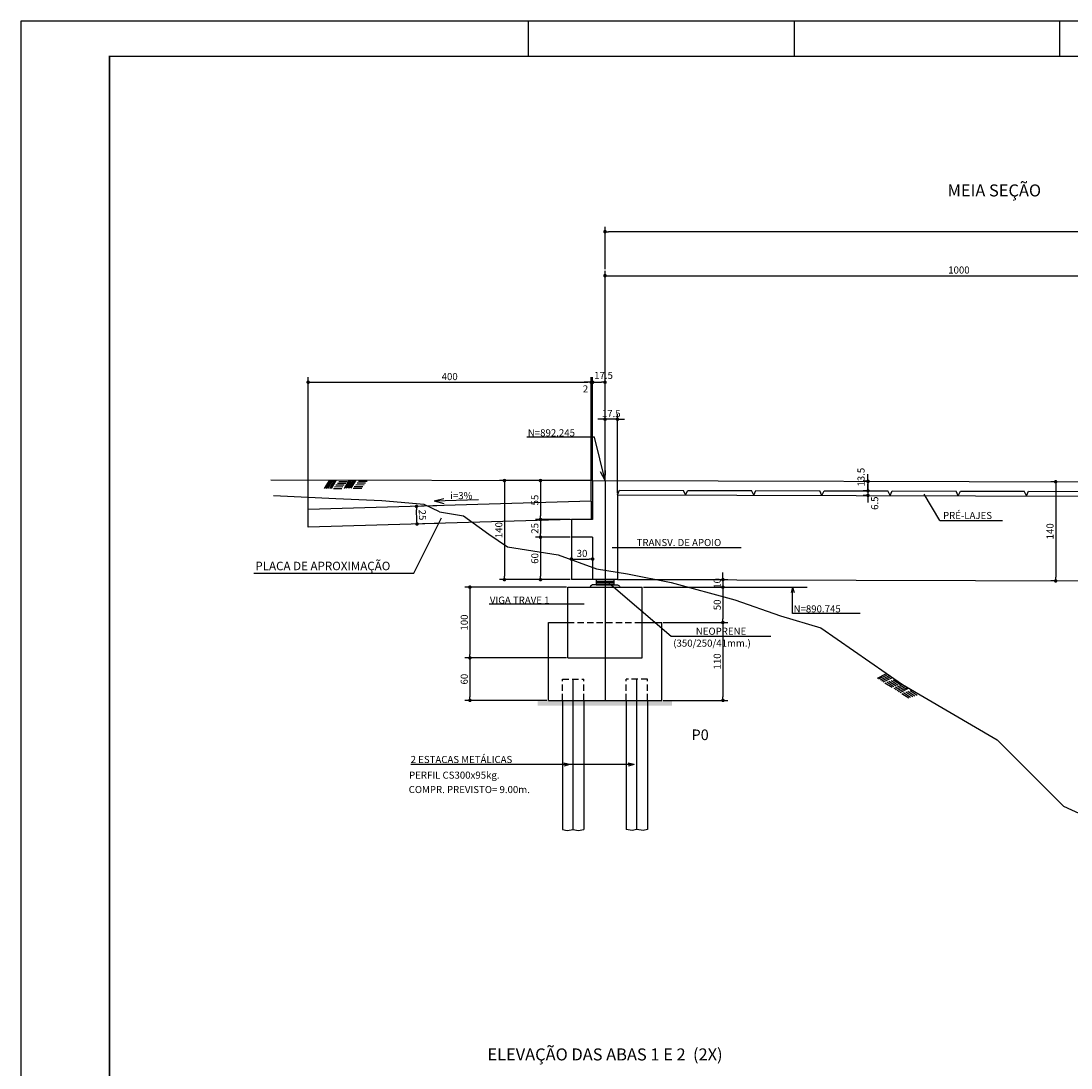
# Model space of a CAD drawing. Units: metres. Extents: x 2810 to 30732, y 2149 to 6229.
# Drawn here: x 25232 to 26716, y 4749 to 6229 of the extents above; entities that cross this region are included whole.
import ezdxf

# ---------------------------------------------------------------- set-up
doc = ezdxf.new("R2010")
doc.units = ezdxf.units.M
doc.header["$LTSCALE"] = 18
doc.header["$MEASUREMENT"] = 0
doc.linetypes.add('DASHED', pattern=[0.75, 0.5, -0.25])
doc.layers.get('Defpoints').update_dxf_attribs({"color": 255})
for name, color, linetype in [('001', 113, 'Continuous'), ('01', 9, 'Continuous'), ('02', 161, 'Continuous'), ('03', 7, 'Continuous'), ('04', 32, 'Continuous'), ('05', 130, 'Continuous'), ('BDIM', 12, 'Continuous'), ('FORMATO', 255, 'Continuous'), ('TEXTO', 2, 'Continuous')]:
    doc.layers.add(name, color=color, linetype=linetype)
doc.styles.add('ROMANS', font='romans.shx')
doc.styles.add('TITULO', font='ARIAL.TTF')
doc.dimstyles.new('COTA50', dxfattribs={"dimtxt": 10, "dimasz": 5, "dimexe": 7, "dimexo": 2, "dimgap": 3, "dimtad": 1, "dimdec": 1, "dimzin": 12, "dimdsep": 46, "dimtxsty": 'ROMANS', "dimblk1": 'DOT', "dimblk2": 'DOT', "dimsah": 1, "dimcen": 0, "dimdle": 7, "dimclrd": 12, "dimclre": 12, "dimclrt": 7, "dimadec": 1, "dimazin": 0, "dimtfac": 1, "dimtdec": 1, "dimtix": 1, "dimtmove": 2, "dimatfit": 3, "dimfxl": 1, "dimtolj": 1, "dimtzin": 12, "dimarcsym": 0})

# ---------------------------------------------------------------- blocks, each defined once
blk = doc.blocks.new('_DOT')
at = {"color": 12, "linetype": 'ByBlock'}
blk.add_line((-0.5, 0), (-1, 0), dxfattribs=at)
at = {"color": 12, "linetype": 'ByBlock', "const_width": 0.5}
blk.add_lwpolyline([(-0.25, 0, 1), (0.25, 0, 1)], format="xyb", close=True, dxfattribs=at)
blk = doc.blocks.new('*D9')
at = {"layer": 'BDIM', "color": 12, "linetype": 'Continuous', "lineweight": -2}
for p, q in [((25638, 5539.2), (25638, 5725.4)), ((25643, 5718.4), (26033, 5718.4)), ((26038, 5551.2), (26038, 5725.4))]:
    blk.add_line(p, q, dxfattribs=at)
at = {"layer": 'Defpoints', "color": 0, "linetype": 'Continuous'}
for p in [(26038, 5718.4), (26038, 5549.2), (25638, 5537.2)]:
    blk.add_point(p, dxfattribs=at)
at = {"layer": 'BDIM', "color": 12, "linetype": 'Continuous', "lineweight": -2, "xscale": 5, "yscale": 5, "zscale": 5, "rotation": 180}
blk.add_blockref('_DOT', (25638, 5718.4), dxfattribs=at)
at = {"layer": 'BDIM', "color": 12, "linetype": 'Continuous', "lineweight": -2, "xscale": 5, "yscale": 5, "zscale": 5}
blk.add_blockref('_DOT', (26038, 5718.4), dxfattribs=at)
at = {"layer": 'BDIM', "color": 7, "linetype": 'Continuous', "insert": (25838, 5726.4), "char_height": 10, "attachment_point": 5, "style": 'ROMANS'}
blk.add_mtext('\\A1;400', dxfattribs=at)
blk = doc.blocks.new('*D10')
at = {"layer": 'BDIM', "color": 12, "linetype": 'Continuous', "lineweight": -2}
for p, q in [((26033, 5718.4), (26028, 5718.4)), ((26038, 5551.2), (26038, 5725.4)), ((26038, 5718.4), (26040, 5718.4)), ((26040, 5580.2), (26040, 5725.4)), ((26045, 5718.4), (26050, 5718.4))]:
    blk.add_line(p, q, dxfattribs=at)
at = {"layer": 'Defpoints', "color": 0, "linetype": 'Continuous'}
for p in [(26040, 5718.4), (26040, 5578.2), (26038, 5549.2)]:
    blk.add_point(p, dxfattribs=at)
at = {"layer": 'BDIM', "color": 12, "linetype": 'Continuous', "lineweight": -2, "xscale": 5, "yscale": 5, "zscale": 5}
blk.add_blockref('_DOT', (26038, 5718.4), dxfattribs=at)
at = {"layer": 'BDIM', "color": 12, "linetype": 'Continuous', "lineweight": -2, "xscale": 5, "yscale": 5, "zscale": 5, "rotation": 180}
blk.add_blockref('_DOT', (26040, 5718.4), dxfattribs=at)
at = {"layer": 'BDIM', "color": 7, "linetype": 'Continuous', "insert": (26029.9, 5709), "char_height": 10, "attachment_point": 5, "style": 'ROMANS'}
blk.add_mtext('\\A1;2', dxfattribs=at)
blk = doc.blocks.new('*D11')
at = {"layer": 'BDIM', "color": 12, "linetype": 'Continuous', "lineweight": -2}
for p, q in [((26040, 5580.2), (26040, 5725.4)), ((26045, 5718.4), (26052.5, 5718.4)), ((26057.5, 5580.8), (26057.5, 5725.4))]:
    blk.add_line(p, q, dxfattribs=at)
at = {"layer": 'Defpoints', "color": 0, "linetype": 'Continuous'}
for p in [(26057.5, 5718.4), (26040, 5578.2), (26057.5, 5578.8)]:
    blk.add_point(p, dxfattribs=at)
at = {"layer": 'BDIM', "color": 12, "linetype": 'Continuous', "lineweight": -2, "xscale": 5, "yscale": 5, "zscale": 5, "rotation": 180}
blk.add_blockref('_DOT', (26040, 5718.4), dxfattribs=at)
at = {"layer": 'BDIM', "color": 12, "linetype": 'Continuous', "lineweight": -2, "xscale": 5, "yscale": 5, "zscale": 5}
blk.add_blockref('_DOT', (26057.5, 5718.4), dxfattribs=at)
at = {"layer": 'BDIM', "color": 7, "linetype": 'Continuous', "insert": (26055.4, 5728.1), "char_height": 10, "attachment_point": 5, "style": 'ROMANS'}
blk.add_mtext('\\A1;17.5', dxfattribs=at)
blk = doc.blocks.new('*D12')
at = {"layer": 'BDIM', "color": 12, "linetype": 'Continuous', "lineweight": -2}
for p, q in [((26057.5, 5580.8), (26057.5, 5876)), ((27057.5, 5740.3), (27057.5, 5876)), ((26062.5, 5869), (27052.5, 5869))]:
    blk.add_line(p, q, dxfattribs=at)
at = {"layer": 'Defpoints', "color": 0, "linetype": 'Continuous'}
for p in [(27057.5, 5869), (27057.5, 5738.3), (26057.5, 5578.8)]:
    blk.add_point(p, dxfattribs=at)
at = {"layer": 'BDIM', "color": 12, "linetype": 'Continuous', "lineweight": -2, "xscale": 5, "yscale": 5, "zscale": 5, "rotation": 180}
blk.add_blockref('_DOT', (26057.5, 5869), dxfattribs=at)
at = {"layer": 'BDIM', "color": 12, "linetype": 'Continuous', "lineweight": -2, "xscale": 5, "yscale": 5, "zscale": 5}
blk.add_blockref('_DOT', (27057.5, 5869), dxfattribs=at)
at = {"layer": 'BDIM', "color": 7, "linetype": 'Continuous', "insert": (26557.5, 5877), "char_height": 10, "attachment_point": 5, "style": 'ROMANS'}
blk.add_mtext('\\A1;1000', dxfattribs=at)
blk = doc.blocks.new('*D17')
at = {"layer": 'BDIM', "color": 12, "linetype": 'Continuous', "lineweight": -2}
for p, q in [((26057.5, 5878), (26057.5, 5938.2)), ((28057.5, 5751.7), (28057.5, 5938.2)), ((28052.5, 5931.2), (26062.5, 5931.2))]:
    blk.add_line(p, q, dxfattribs=at)
at = {"layer": 'Defpoints', "color": 0, "linetype": 'Continuous'}
for p in [(26057.5, 5931.2), (26057.5, 5876), (28057.5, 5749.7)]:
    blk.add_point(p, dxfattribs=at)
at = {"layer": 'BDIM', "color": 12, "linetype": 'Continuous', "lineweight": -2, "xscale": 5, "yscale": 5, "zscale": 5, "rotation": 180}
blk.add_blockref('_DOT', (26057.5, 5931.2), dxfattribs=at)
at = {"layer": 'BDIM', "color": 12, "linetype": 'Continuous', "lineweight": -2, "xscale": 5, "yscale": 5, "zscale": 5}
blk.add_blockref('_DOT', (28057.5, 5931.2), dxfattribs=at)
at = {"layer": 'BDIM', "color": 7, "linetype": 'Continuous', "insert": (27057.5, 5939.2), "char_height": 10, "attachment_point": 5, "style": 'ROMANS'}
blk.add_mtext('\\A1;2000', dxfattribs=at)
blk = doc.blocks.new('*D29')
at = {"layer": 'BDIM', "color": 12, "linetype": 'Continuous', "lineweight": -2}
for p, q in [((26692.2, 5577.7), (26687.2, 5577.7)), ((26694.2, 5572.7), (26694.2, 5442.7)), ((26692.2, 5437.7), (26687.2, 5437.7))]:
    blk.add_line(p, q, dxfattribs=at)
at = {"layer": 'Defpoints', "color": 0, "linetype": 'Continuous'}
for p in [(26694.2, 5577.7), (26694.2, 5437.7), (26694.2, 5437.7)]:
    blk.add_point(p, dxfattribs=at)
at = {"layer": 'BDIM', "color": 12, "linetype": 'Continuous', "lineweight": -2, "xscale": 5, "yscale": 5, "zscale": 5}
for p, rotation in [((26694.2, 5577.7), 90), ((26694.2, 5437.7), 270)]:
    blk.add_blockref('_DOT', p, dxfattribs=dict(at, rotation=rotation))
at = {"layer": 'BDIM', "color": 7, "linetype": 'Continuous', "insert": (26686.2, 5507.7), "char_height": 10, "attachment_point": 5, "rotation": 90, "style": 'ROMANS'}
blk.add_mtext('\\A1;140', dxfattribs=at)
blk = doc.blocks.new('*D30')
at = {"layer": 'BDIM', "color": 12, "linetype": 'Continuous', "lineweight": -2}
for p, q in [((25819.9, 5543.9), (25784.1, 5542.8)), ((25791.7, 5523), (25791.3, 5538)), ((25820.6, 5518.9), (25784.9, 5517.8))]:
    blk.add_line(p, q, dxfattribs=at)
at = {"layer": 'Defpoints', "color": 0, "linetype": 'Continuous'}
for p in [(25791.1, 5543), (25821.9, 5543.9), (25822.6, 5519)]:
    blk.add_point(p, dxfattribs=at)
at = {"layer": 'BDIM', "color": 12, "linetype": 'Continuous', "lineweight": -2, "xscale": 5, "yscale": 5, "zscale": 5}
for p, rotation in [((25791.1, 5543), 91.71835800166292), ((25791.9, 5518), 271.7183580016629)]:
    blk.add_blockref('_DOT', p, dxfattribs=dict(at, rotation=rotation))
at = {"layer": 'BDIM', "color": 7, "linetype": 'Continuous', "insert": (25799.5, 5530.8), "char_height": 10, "attachment_point": 5, "rotation": 271.7184, "style": 'ROMANS'}
blk.add_mtext('\\A1;25', dxfattribs=at)
blk = doc.blocks.new('*D31')
at = {"layer": 'BDIM', "color": 12, "linetype": 'Continuous', "lineweight": -2}
for p, q in [((26038, 5579.4), (25959.3, 5579.4)), ((25966.3, 5574.4), (25966.3, 5529.4)), ((26008, 5524.4), (25959.3, 5524.4))]:
    blk.add_line(p, q, dxfattribs=at)
at = {"layer": 'Defpoints', "color": 0, "linetype": 'Continuous'}
for p in [(26040, 5579.4), (25966.3, 5524.4), (26010, 5524.4)]:
    blk.add_point(p, dxfattribs=at)
at = {"layer": 'BDIM', "color": 12, "linetype": 'Continuous', "lineweight": -2, "xscale": 5, "yscale": 5, "zscale": 5}
for p, rotation in [((25966.3, 5579.4), 90), ((25966.3, 5524.4), 270)]:
    blk.add_blockref('_DOT', p, dxfattribs=dict(at, rotation=rotation))
at = {"layer": 'BDIM', "color": 7, "linetype": 'Continuous', "insert": (25958.3, 5551.9), "char_height": 10, "attachment_point": 5, "rotation": 90, "style": 'ROMANS'}
blk.add_mtext('\\A1;55', dxfattribs=at)
blk = doc.blocks.new('*D32')
at = {"layer": 'BDIM', "color": 12, "linetype": 'Continuous', "lineweight": -2}
for p, q in [((26008, 5524.4), (25959.3, 5524.4)), ((25966.3, 5519.4), (25966.3, 5504.4)), ((26008, 5499.4), (25959.3, 5499.4))]:
    blk.add_line(p, q, dxfattribs=at)
at = {"layer": 'Defpoints', "color": 0, "linetype": 'Continuous'}
for p in [(26010, 5524.4), (25966.3, 5499.4), (26010, 5499.4)]:
    blk.add_point(p, dxfattribs=at)
at = {"layer": 'BDIM', "color": 12, "linetype": 'Continuous', "lineweight": -2, "xscale": 5, "yscale": 5, "zscale": 5}
for p, rotation in [((25966.3, 5524.4), 90), ((25966.3, 5499.4), 270)]:
    blk.add_blockref('_DOT', p, dxfattribs=dict(at, rotation=rotation))
at = {"layer": 'BDIM', "color": 7, "linetype": 'Continuous', "insert": (25958.3, 5511.9), "char_height": 10, "attachment_point": 5, "rotation": 90, "style": 'ROMANS'}
blk.add_mtext('\\A1;25', dxfattribs=at)
blk = doc.blocks.new('*D33')
at = {"layer": 'BDIM', "color": 12, "linetype": 'Continuous', "lineweight": -2}
for p, q in [((26112, 5428.8), (26231, 5428.8)), ((26224, 5423.8), (26224, 5383.8)), ((26139.5, 5378.8), (26231, 5378.8))]:
    blk.add_line(p, q, dxfattribs=at)
at = {"layer": 'Defpoints', "color": 0, "linetype": 'Continuous'}
for p in [(26110, 5428.8), (26137.5, 5378.8), (26224, 5378.8)]:
    blk.add_point(p, dxfattribs=at)
at = {"layer": 'BDIM', "color": 12, "linetype": 'Continuous', "lineweight": -2, "xscale": 5, "yscale": 5, "zscale": 5}
for p, rotation in [((26224, 5428.8), 90), ((26224, 5378.8), 270)]:
    blk.add_blockref('_DOT', p, dxfattribs=dict(at, rotation=rotation))
at = {"layer": 'BDIM', "color": 7, "linetype": 'Continuous', "insert": (26216, 5403.8), "char_height": 10, "attachment_point": 5, "rotation": 90, "style": 'ROMANS'}
blk.add_mtext('\\A1;50', dxfattribs=at)
blk = doc.blocks.new('*D34')
at = {"layer": 'BDIM', "color": 12, "linetype": 'Continuous', "lineweight": -2}
for p, q in [((26139.5, 5378.8), (26231, 5378.8)), ((26224, 5373.8), (26224, 5273.8)), ((26139.5, 5268.8), (26231, 5268.8))]:
    blk.add_line(p, q, dxfattribs=at)
at = {"layer": 'Defpoints', "color": 0, "linetype": 'Continuous'}
for p in [(26137.5, 5378.8), (26137.5, 5268.8), (26224, 5268.8)]:
    blk.add_point(p, dxfattribs=at)
at = {"layer": 'BDIM', "color": 12, "linetype": 'Continuous', "lineweight": -2, "xscale": 5, "yscale": 5, "zscale": 5}
for p, rotation in [((26224, 5378.8), 90), ((26224, 5268.8), 270)]:
    blk.add_blockref('_DOT', p, dxfattribs=dict(at, rotation=rotation))
at = {"layer": 'BDIM', "color": 7, "linetype": 'Continuous', "insert": (26216, 5323.8), "char_height": 10, "attachment_point": 5, "rotation": 90, "style": 'ROMANS'}
blk.add_mtext('\\A1;110', dxfattribs=at)
blk = doc.blocks.new('*D35')
at = {"layer": 'BDIM', "color": 12, "linetype": 'Continuous', "lineweight": -2}
for p, q in [((26003, 5428.8), (25859.6, 5428.8)), ((25866.6, 5423.8), (25866.6, 5333.8)), ((26003, 5328.8), (25859.6, 5328.8))]:
    blk.add_line(p, q, dxfattribs=at)
at = {"layer": 'Defpoints', "color": 0, "linetype": 'Continuous'}
for p in [(26005, 5428.8), (25866.6, 5328.8), (26005, 5328.8)]:
    blk.add_point(p, dxfattribs=at)
at = {"layer": 'BDIM', "color": 12, "linetype": 'Continuous', "lineweight": -2, "xscale": 5, "yscale": 5, "zscale": 5}
for p, rotation in [((25866.6, 5428.8), 90), ((25866.6, 5328.8), 270)]:
    blk.add_blockref('_DOT', p, dxfattribs=dict(at, rotation=rotation))
at = {"layer": 'BDIM', "color": 7, "linetype": 'Continuous', "insert": (25858.6, 5378.8), "char_height": 10, "attachment_point": 5, "rotation": 90, "style": 'ROMANS'}
blk.add_mtext('\\A1;100', dxfattribs=at)
blk = doc.blocks.new('*D36')
at = {"layer": 'BDIM', "color": 12, "linetype": 'Continuous', "lineweight": -2}
for p, q in [((25975.5, 5328.8), (25859.6, 5328.8)), ((25866.6, 5323.8), (25866.6, 5273.8)), ((25975.5, 5268.8), (25859.6, 5268.8))]:
    blk.add_line(p, q, dxfattribs=at)
at = {"layer": 'Defpoints', "color": 0, "linetype": 'Continuous'}
for p in [(25977.5, 5328.8), (25866.6, 5268.8), (25977.5, 5268.8)]:
    blk.add_point(p, dxfattribs=at)
at = {"layer": 'BDIM', "color": 12, "linetype": 'Continuous', "lineweight": -2, "xscale": 5, "yscale": 5, "zscale": 5}
for p, rotation in [((25866.6, 5328.8), 90), ((25866.6, 5268.8), 270)]:
    blk.add_blockref('_DOT', p, dxfattribs=dict(at, rotation=rotation))
at = {"layer": 'BDIM', "color": 7, "linetype": 'Continuous', "insert": (25858.6, 5298.8), "char_height": 10, "attachment_point": 5, "rotation": 90, "style": 'ROMANS'}
blk.add_mtext('\\A1;60', dxfattribs=at)
blk = doc.blocks.new('*D37')
at = {"layer": 'BDIM', "color": 12, "linetype": 'Continuous', "lineweight": -2}
for p, q in [((26010, 5496.2), (26010, 5461.5)), ((26040, 5496.2), (26040, 5461.5)), ((26015, 5468.5), (26035, 5468.5))]:
    blk.add_line(p, q, dxfattribs=at)
at = {"layer": 'Defpoints', "color": 0, "linetype": 'Continuous'}
for p in [(26010, 5498.2), (26040, 5498.2), (26040, 5468.5)]:
    blk.add_point(p, dxfattribs=at)
at = {"layer": 'BDIM', "color": 12, "linetype": 'Continuous', "lineweight": -2, "xscale": 5, "yscale": 5, "zscale": 5, "rotation": 180}
blk.add_blockref('_DOT', (26010, 5468.5), dxfattribs=at)
at = {"layer": 'BDIM', "color": 12, "linetype": 'Continuous', "lineweight": -2, "xscale": 5, "yscale": 5, "zscale": 5}
blk.add_blockref('_DOT', (26040, 5468.5), dxfattribs=at)
at = {"layer": 'BDIM', "color": 7, "linetype": 'Continuous', "insert": (26025, 5476.5), "char_height": 10, "attachment_point": 5, "style": 'ROMANS'}
blk.add_mtext('\\A1;30', dxfattribs=at)
blk = doc.blocks.new('*D38')
at = {"layer": 'BDIM', "color": 12, "linetype": 'Continuous', "lineweight": -2}
for p, q in [((26427, 5578.4), (26422, 5578.4)), ((26429, 5583.4), (26429, 5588.4)), ((26429, 5578.4), (26429, 5564.9)), ((26427, 5564.9), (26422, 5564.9)), ((26429, 5559.9), (26429, 5554.9))]:
    blk.add_line(p, q, dxfattribs=at)
at = {"layer": 'Defpoints', "color": 0, "linetype": 'Continuous'}
for p in [(26429, 5578.4), (26429, 5564.9), (26429, 5564.9)]:
    blk.add_point(p, dxfattribs=at)
at = {"layer": 'BDIM', "color": 12, "linetype": 'Continuous', "lineweight": -2, "xscale": 5, "yscale": 5, "zscale": 5}
for p, rotation in [((26429, 5578.4), 270), ((26429, 5564.9), 90)]:
    blk.add_blockref('_DOT', p, dxfattribs=dict(at, rotation=rotation))
at = {"layer": 'BDIM', "color": 7, "linetype": 'Continuous', "insert": (26419.2, 5584.2), "char_height": 10, "attachment_point": 5, "rotation": 90, "style": 'ROMANS'}
blk.add_mtext('\\A1;13.5', dxfattribs=at)
blk = doc.blocks.new('*D39')
at = {"layer": 'BDIM', "color": 12, "linetype": 'Continuous', "lineweight": -2}
for p, q in [((26427, 5564.9), (26422, 5564.9)), ((26429, 5569.9), (26429, 5574.9)), ((26429, 5564.9), (26429, 5558.4)), ((26427, 5558.4), (26422, 5558.4)), ((26429, 5553.4), (26429, 5548.4))]:
    blk.add_line(p, q, dxfattribs=at)
at = {"layer": 'Defpoints', "color": 0, "linetype": 'Continuous'}
for p in [(26429, 5564.9), (26429, 5558.4), (26429, 5558.4)]:
    blk.add_point(p, dxfattribs=at)
at = {"layer": 'BDIM', "color": 12, "linetype": 'Continuous', "lineweight": -2, "xscale": 5, "yscale": 5, "zscale": 5}
for p, rotation in [((26429, 5564.9), 270), ((26429, 5558.4), 90)]:
    blk.add_blockref('_DOT', p, dxfattribs=dict(at, rotation=rotation))
at = {"layer": 'BDIM', "color": 7, "linetype": 'Continuous', "insert": (26438.5, 5547.5), "char_height": 10, "attachment_point": 5, "rotation": 90, "style": 'ROMANS'}
blk.add_mtext('\\A1;6.5', dxfattribs=at)
blk = doc.blocks.new('*D44')
at = {"layer": 'BDIM', "color": 12, "linetype": 'Continuous', "lineweight": -2}
for p, q in [((26057.5, 5580.8), (26057.5, 5673.1)), ((26075, 5561.4), (26075, 5673.1)), ((26052.5, 5666.1), (26047.5, 5666.1)), ((26075, 5666.1), (26057.5, 5666.1)), ((26080, 5666.1), (26085, 5666.1))]:
    blk.add_line(p, q, dxfattribs=at)
at = {"layer": 'Defpoints', "color": 0, "linetype": 'Continuous'}
for p in [(26057.5, 5666.1), (26057.5, 5578.8), (26075, 5559.4)]:
    blk.add_point(p, dxfattribs=at)
at = {"layer": 'BDIM', "color": 12, "linetype": 'Continuous', "lineweight": -2, "xscale": 5, "yscale": 5, "zscale": 5}
blk.add_blockref('_DOT', (26057.5, 5666.1), dxfattribs=at)
at = {"layer": 'BDIM', "color": 12, "linetype": 'Continuous', "lineweight": -2, "xscale": 5, "yscale": 5, "zscale": 5, "rotation": 180}
blk.add_blockref('_DOT', (26075, 5666.1), dxfattribs=at)
at = {"layer": 'BDIM', "color": 7, "linetype": 'Continuous', "insert": (26066.3, 5674.1), "char_height": 10, "attachment_point": 5, "style": 'ROMANS'}
blk.add_mtext('\\A1;17.5', dxfattribs=at)
blk = doc.blocks.new('*D103')
at = {"layer": 'BDIM', "color": 12, "linetype": 'Continuous', "lineweight": -2}
for p, q in [((26224, 5444.4), (26224, 5449.4)), ((26077, 5439.4), (26231, 5439.4)), ((26224, 5439.4), (26224, 5428.8)), ((26112, 5428.8), (26231, 5428.8)), ((26224, 5423.8), (26224, 5418.8))]:
    blk.add_line(p, q, dxfattribs=at)
at = {"layer": 'Defpoints', "color": 0, "linetype": 'Continuous'}
for p in [(26075, 5439.4), (26110, 5428.8), (26224, 5428.8)]:
    blk.add_point(p, dxfattribs=at)
at = {"layer": 'BDIM', "color": 12, "linetype": 'Continuous', "lineweight": -2, "xscale": 5, "yscale": 5, "zscale": 5}
for p, rotation in [((26224, 5439.4), 270), ((26224, 5428.8), 90)]:
    blk.add_blockref('_DOT', p, dxfattribs=dict(at, rotation=rotation))
at = {"layer": 'BDIM', "color": 7, "linetype": 'Continuous', "insert": (26216, 5434.1), "char_height": 10, "attachment_point": 5, "rotation": 90, "style": 'ROMANS'}
blk.add_mtext('\\A1;10', dxfattribs=at)
blk = doc.blocks.new('*D106')
at = {"layer": 'BDIM', "color": 12, "linetype": 'Continuous', "lineweight": -2}
for p, q in [((26038, 5579.4), (25908.4, 5579.4)), ((25915.4, 5574.4), (25915.4, 5444.4)), ((26008, 5439.4), (25908.4, 5439.4))]:
    blk.add_line(p, q, dxfattribs=at)
at = {"layer": 'Defpoints', "color": 0, "linetype": 'Continuous'}
for p in [(26040, 5579.4), (25915.4, 5439.4), (26010, 5439.4)]:
    blk.add_point(p, dxfattribs=at)
at = {"layer": 'BDIM', "color": 12, "linetype": 'Continuous', "lineweight": -2, "xscale": 5, "yscale": 5, "zscale": 5}
for p, rotation in [((25915.4, 5579.4), 90), ((25915.4, 5439.4), 270)]:
    blk.add_blockref('_DOT', p, dxfattribs=dict(at, rotation=rotation))
at = {"layer": 'BDIM', "color": 7, "linetype": 'Continuous', "insert": (25907.4, 5509.4), "char_height": 10, "attachment_point": 5, "rotation": 90, "style": 'ROMANS'}
blk.add_mtext('\\A1;140', dxfattribs=at)
blk = doc.blocks.new('*D107')
at = {"layer": 'BDIM', "color": 12, "linetype": 'Continuous', "lineweight": -2}
for p, q in [((26008, 5499.4), (25959.3, 5499.4)), ((25966.3, 5494.4), (25966.3, 5444.4)), ((26008, 5439.4), (25959.3, 5439.4))]:
    blk.add_line(p, q, dxfattribs=at)
at = {"layer": 'Defpoints', "color": 0, "linetype": 'Continuous'}
for p in [(26010, 5499.4), (25966.3, 5439.4), (26010, 5439.4)]:
    blk.add_point(p, dxfattribs=at)
at = {"layer": 'BDIM', "color": 12, "linetype": 'Continuous', "lineweight": -2, "xscale": 5, "yscale": 5, "zscale": 5}
for p, rotation in [((25966.3, 5499.4), 90), ((25966.3, 5439.4), 270)]:
    blk.add_blockref('_DOT', p, dxfattribs=dict(at, rotation=rotation))
at = {"layer": 'BDIM', "color": 7, "linetype": 'Continuous', "insert": (25958.3, 5469.4), "char_height": 10, "attachment_point": 5, "rotation": 90, "style": 'ROMANS'}
blk.add_mtext('\\A1;60', dxfattribs=at)

msp = doc.modelspace()

# ---------------------------------------------------------------- hatches: boundary and pattern name
at = {"layer": '01', "linetype": 'Continuous'}
h = msp.add_hatch(dxfattribs=at)
h.set_pattern_fill('AR-CONC', color=256, style=0)
h.set_pattern_definition([(50, (24017.585, 2817.778), (7.172602, -0.627521), [0.75, -8.25]), (355, (24017.585, 2817.778), (-1.387513, 7.521921), [0.6, -6.6]), (100.4514, (24018.183, 2817.726), (5.785094, 6.894395), [0.637402, -7.011421]), (46.1842, (24017.585, 2819.778), (10.67241, -1.65519), [1.125, -12.375]), (96.6356, (24018.474, 2819.64), (9.346627, 9.74118), [0.956103, -10.51713]), (351.1842, (24017.585, 2819.778), (9.34662, 9.741186), [0.9, -9.9]), (21, (24018.585, 2819.278), (5.96907, -4.026189), [0.75, -8.25]), (326, (24018.585, 2819.278), (2.433153, 7.2515), [0.6, -6.6]), (71.4514, (24019.0825, 2818.9426), (8.402226, 3.225305), [0.637402, -7.011421]), (37.5, (24017.585, 2817.778), (0.1215986, 3.3289385), [0, -6.52, 0, -6.7, 0, -6.625]), (7.5, (24017.585, 2817.778), (2.6306954, 3.944117), [0, -3.82, 0, -6.37, 0, -2.525]), (327.5, (24015.355, 2817.778), (5.3382244, -0.2255487), [0, -2.5, 0, -7.8, 0, -10.35]), (317.5, (24014.355, 2817.778), (5.831862, 1.00105), [0, -3.25, 0, -5.18, 0, -7.35])])
h.paths.add_polyline_path([(26152.18, 5261.19), (26152.18, 5268.8), (25962.34, 5268.8), (25962.34, 5261.19)])

# ---------------------------------------------------------------- linework, layer by layer
at = {"layer": '001', "linetype": 'Continuous'}
for p, q in [((26042.7, 5640.59), (25947.08, 5640.59)), ((26057.58, 5579.38), (26042.7, 5640.59)), ((25661.18, 5568.07), (25668.03, 5579.36)), ((25663.63, 5568.1), (25670.48, 5579.39)), ((25666.08, 5568.13), (25672.93, 5579.42)), ((25668.53, 5568.16), (25675.38, 5579.45)), ((25670.98, 5568.19), (25677.83, 5579.49)), ((25681.35, 5578.13), (25693.25, 5578.29)), ((25689.22, 5568.43), (25696.08, 5579.73)), ((25691.67, 5568.47), (25698.53, 5579.76)), ((25694.12, 5568.5), (25700.98, 5579.79)), ((25696.57, 5568.53), (25703.43, 5579.82)), ((25699.02, 5568.56), (25705.88, 5579.86)), ((25709.39, 5578.5), (25721.29, 5578.66)), ((26057.52, 5579.38), (26057.52, 5268.8)), ((25673.78, 5568.23), (25685.68, 5568.39)), ((25675.15, 5570.7), (25687.05, 5570.86)), ((25677.21, 5573.18), (25689.11, 5573.33)), ((25679.28, 5575.65), (25691.18, 5575.81)), ((25701.82, 5568.6), (25713.72, 5568.76)), ((25703.19, 5571.07), (25715.09, 5571.23)), ((25705.26, 5573.55), (25717.16, 5573.7)), ((25707.33, 5576.02), (25719.23, 5576.18)), ((25815.91, 5550.59), (25878.88, 5552.5)), ((26530.36, 5523.09), (26508.26, 5560.18)), ((25787.54, 5448.66), (25826.37, 5527)), ((26530.36, 5523.09), (26619.25, 5523.09)), ((26067.5, 5484.81), (26249.76, 5484.81)), ((25561.07, 5448.66), (25787.54, 5448.66)), ((26062.71, 5434.97), (26151.07, 5359.46)), ((26322.52, 5391.73), (26322.52, 5428.8)), ((26027.94, 5404.64), (25893.76, 5404.64)), ((26418.14, 5391.73), (26322.52, 5391.73)), ((26151.07, 5359.46), (26291.92, 5359.46)), ((26442.36, 5300.36), (26454.27, 5306.07)), ((26444.43, 5299.05), (26456.34, 5304.76)), ((26446.5, 5297.74), (26458.41, 5303.45)), ((26448.57, 5296.42), (26460.48, 5302.13)), ((26450.64, 5295.11), (26462.55, 5300.82)), ((26461.67, 5296.82), (26471.72, 5290.45)), ((26464.75, 5297.77), (26474.8, 5291.39)), ((26453, 5293.61), (26463.05, 5287.24)), ((26455.5, 5294.93), (26465.55, 5288.56)), ((26458.58, 5295.88), (26468.63, 5289.5)), ((26466.05, 5285.34), (26477.96, 5291.05)), ((26468.12, 5284.03), (26480.03, 5289.74)), ((26470.18, 5282.72), (26482.09, 5288.43)), ((26472.25, 5281.4), (26484.16, 5287.11)), ((26474.32, 5280.09), (26486.23, 5285.8)), ((26485.35, 5281.8), (26495.4, 5275.43)), ((26488.44, 5282.75), (26498.49, 5276.37)), ((26476.69, 5278.59), (26486.74, 5272.22)), ((26479.18, 5279.91), (26489.23, 5273.54)), ((26482.27, 5280.86), (26492.32, 5274.48)), ((26098.59, 5177.94), (25783.19, 5177.94))]:
    msp.add_line(p, q, dxfattribs=at)
at = {"layer": '01', "linetype": 'Continuous'}
for p, q in [((26057.58, 5579.38), (26058.25, 5593.44)), ((26057.58, 5579.38), (26051.31, 5591.99)), ((25815.91, 5550.59), (25829.54, 5554.12)), ((25815.91, 5550.59), (25829.54, 5547.03)), ((26045.02, 5439.42), (26045.02, 5431.9)), ((26070.02, 5439.42), (26070.02, 5431.9)), ((26322.52, 5428.8), (26320.37, 5421.44)), ((26322.52, 5428.8), (26324.67, 5421.44)), ((26007.98, 5177.94), (25999.46, 5180.15)), ((26007.98, 5177.94), (25999.46, 5175.73)), ((26098.59, 5177.94), (26090.07, 5180.15)), ((26098.59, 5177.94), (26090.07, 5175.73))]:
    msp.add_line(p, q, dxfattribs=at)
at = {"layer": '01'}
for p, q in [((26045.02, 5437.31), (26070.02, 5437.31)), ((26045.02, 5435.63), (26070.02, 5435.63)), ((26045.02, 5433.65), (26070.02, 5433.65)), ((26045.02, 5431.9), (26070.02, 5431.9))]:
    msp.add_line(p, q, dxfattribs=at)
at = {"layer": '01', "linetype": 'Continuous'}
for points in [[(26045.02, 5431.9), (26040.02, 5431.9), (26038.18, 5431.16), (26036.93, 5430.05), (26036.56, 5428.8)], [(26070.02, 5431.9), (26075.02, 5431.9), (26076.87, 5431.16), (26078.11, 5430.05), (26078.48, 5428.8)]]:
    msp.add_lwpolyline(points, dxfattribs=at)
at = {"layer": '02', "linetype": 'DASHED'}
for p, q in [((26005.02, 5378.8), (26110.02, 5378.8)), ((25997.52, 5298.8), (26027.52, 5298.8)), ((25997.52, 5268.8), (25997.52, 5298.8)), ((26027.52, 5268.8), (26027.52, 5298.8)), ((26117.52, 5298.8), (26087.52, 5298.8)), ((26087.52, 5268.8), (26087.52, 5298.8)), ((26117.52, 5268.8), (26117.52, 5298.8))]:
    msp.add_line(p, q, dxfattribs=at)
at = {"layer": '02', "linetype": 'Continuous'}
for p, q in [((25997.52, 5268.8), (25997.52, 5086.22)), ((26027.52, 5268.8), (26027.52, 5086.22)), ((26087.52, 5268.8), (26087.52, 5086.22)), ((26117.52, 5268.8), (26117.52, 5086.22))]:
    msp.add_line(p, q, dxfattribs=at)
for points in [[(25997.52, 5086.22), (26003.88, 5084.79), (26012.52, 5086.22), (26019.42, 5084.79), (26027.52, 5086.22)], [(26117.52, 5086.22), (26111.16, 5084.79), (26102.52, 5086.22), (26095.63, 5084.79), (26087.52, 5086.22)]]:
    msp.add_lwpolyline(points, dxfattribs=at)
at = {"layer": '03', "linetype": 'Continuous'}
for p, q in [((26010.02, 5499.42), (26010.02, 5439.42)), ((26040.02, 5439.42), (26010.02, 5439.42)), ((26075.02, 5439.42), (27037.52, 5436.68)), ((25977.52, 5378.8), (26005.02, 5378.8)), ((25977.52, 5268.8), (25977.52, 5378.8)), ((26110.02, 5378.8), (26137.52, 5378.8)), ((26137.52, 5268.8), (26137.52, 5378.8)), ((25977.52, 5268.8), (26137.52, 5268.8))]:
    msp.add_line(p, q, dxfattribs=at)
at = {"layer": '04'}
for p, q in [((25585.51, 5580.65), (26040.02, 5579.42)), ((26075.02, 5559.33), (26078.07, 5565.82)), ((26078.07, 5565.82), (26168.27, 5565.58)), ((26171.32, 5559.07), (26168.27, 5565.58)), ((26171.32, 5559.07), (26174.38, 5565.58)), ((26174.37, 5565.56), (26264.57, 5565.32)), ((26267.62, 5558.81), (26264.57, 5565.32)), ((26267.62, 5558.81), (26270.68, 5565.32)), ((26270.67, 5565.3), (26360.87, 5565.06)), ((26363.92, 5558.55), (26360.87, 5565.06)), ((26363.92, 5558.55), (26366.98, 5565.06)), ((26366.97, 5565.04), (26457.17, 5564.8)), ((26460.22, 5558.29), (26457.17, 5564.8)), ((26460.22, 5558.29), (26463.28, 5564.8)), ((26463.27, 5564.78), (26553.47, 5564.54)), ((26556.52, 5558.03), (26553.47, 5564.54)), ((26556.52, 5558.03), (26559.58, 5564.54)), ((26559.57, 5564.52), (26649.77, 5564.28)), ((26652.82, 5557.77), (26649.77, 5564.28)), ((26652.82, 5557.77), (26655.88, 5564.28)), ((26655.87, 5564.26), (26746.07, 5564.02)), ((26038.02, 5550.43), (25638.02, 5538.43)), ((26038.02, 5550.43), (26038.02, 5524.42)), ((26075.02, 5559.33), (27037.52, 5556.73)), ((25638.02, 5513.41), (25638.02, 5538.43)), ((26010.02, 5524.42), (25638.02, 5513.41))]:
    msp.add_line(p, q, dxfattribs=at)
for points in [[(25823.84, 5535.11), (25802.18, 5545.75), (25742.19, 5550.92), (25677.31, 5553.5), (25589.09, 5557.72)], [(25823.84, 5535.11), (25857.55, 5529.49), (25893.52, 5503.66), (25919.67, 5485.67), (25991.49, 5474.49), (26045.54, 5454.81), (26089.17, 5447.48), (26150.95, 5435.52), (26241.1, 5410.93), (26305.32, 5388.22), (26362.63, 5371.43), (26477.72, 5291.3), (26611.74, 5212.97), (26705.29, 5119.48), (26798.85, 5076.52)]]:
    msp.add_lwpolyline(points, dxfattribs=at)
at = {"layer": '05'}
for p, q in [((26040.02, 5579.42), (26040.02, 5524.42)), ((26040.02, 5579.42), (27057.52, 5576.67)), ((26075.02, 5559.33), (26075.02, 5439.42)), ((26010.02, 5524.42), (26010.02, 5499.42)), ((26040.02, 5524.42), (26010.02, 5524.42)), ((26040.02, 5499.42), (26010.02, 5499.42)), ((26040.02, 5499.42), (26040.02, 5439.42)), ((26075.02, 5439.42), (26040.02, 5439.42))]:
    msp.add_line(p, q, dxfattribs=at)
at = {"layer": '05', "linetype": 'Continuous'}
for p, q in [((26005.02, 5328.8), (26005.02, 5428.8)), ((26005.02, 5428.8), (26110.02, 5428.8)), ((26110.02, 5328.8), (26110.02, 5428.8)), ((26005.02, 5328.8), (26110.02, 5328.8)), ((26012.52, 5086.22), (26012.52, 5298.8)), ((26102.52, 5086.22), (26102.52, 5298.8))]:
    msp.add_line(p, q, dxfattribs=at)
at = {"layer": 'BDIM', "linetype": 'Continuous'}
msp.add_line((26231.01, 5428.8), (26343, 5428.8), dxfattribs=at)
at = {"layer": 'FORMATO'}
for p, q in [((25949.49, 6178.96), (25949.49, 6228.96)), ((26324.49, 6228.96), (26324.49, 6178.96)), ((26699.49, 6228.96), (26699.49, 6178.96))]:
    msp.add_line(p, q, dxfattribs=at)
msp.add_lwpolyline([(25232.33, 6228.96), (30732.33, 6228.96), (30732.33, 3258.96), (25232.33, 3258.96)], close=True, dxfattribs=at)
at = {"layer": 'FORMATO', "const_width": 2}
msp.add_lwpolyline([(25357.33, 6178.96), (25357.33, 3308.96), (30682.33, 3308.96), (30682.33, 6178.96)], close=True, dxfattribs=at)

# ---------------------------------------------------------------- texts
at = {"layer": 'TEXTO'}
for s, height, style, p in [('MEIA SEÇÃO', 17, 'TITULO', (26541.43, 5980.99)), ('N=892.245', 10, 'ROMANS', (25948.39, 5641.95)), ('i=3%', 10, 'ROMANS', (25838.82, 5553.19)), ('PRÉ-LAJES', 10, 'ROMANS', (26535, 5525.13)), ('TRANSV. DE APOIO', 10, 'ROMANS', (26102.18, 5486.85)), ('PLACA DE APROXIMAÇÃO', 12, 'ROMANS', (25563.5, 5452.75)), ('VIGA TRAVE 1', 10, 'ROMANS', (25894.78, 5405.49)), ('N=890.745', 10, 'ROMANS', (26323.82, 5393.09)), ('NEOPRENE', 10, 'ROMANS', (26185.75, 5361.5)), ('(350/250/41mm.)', 10, 'ROMANS', (26153.87, 5344.66)), ('P0', 15, 'TITULO', (26179.71, 5212.62)), ('2 ESTACAS METÁLICAS', 10, 'ROMANS', (25782.87, 5180.25)), ('PERFIL CS300x95kg.', 10, 'ROMANS', (25780.6, 5158.1)), ('COMPR. PREVISTO= 9.00m.', 10, 'ROMANS', (25780.12, 5137.77)), ('ELEVAÇÃO DAS ABAS 1 E 2  (2X)', 17, 'TITULO', (25891.41, 4759.9))]:
    msp.add_text(s, height=height, dxfattribs=dict(at, style=style)).set_placement(p)

# ---------------------------------------------------------------- dimensions: what is measured, and where the dimension line sits
at = {"layer": 'BDIM', "linetype": 'Continuous'}
for base, p1, p2, picture, middle in [((26057.52, 5931.21), (28057.52, 5749.69), (26057.52, 5876.02), '*D17', (27057.52, 5939.21)), ((27057.52, 5869.02), (26057.52, 5578.8), (27057.52, 5738.3), '*D12', (26557.52, 5877.02)), ((26038.02, 5718.36), (25638.02, 5537.17), (26038.02, 5549.17), '*D9', (25838.02, 5726.36)), ((26057.52, 5666.11), (26075.02, 5559.42), (26057.52, 5578.8), '*D44', (26066.27, 5674.11)), ((26040.02, 5468.51), (26010.02, 5498.17), (26040.02, 5498.17), '*D37', (26025.02, 5476.51))]:
    dim = msp.add_linear_dim(base=base, p1=p1, p2=p2, dimstyle='COTA50', dxfattribs=at)
    dim.commit()
    dim.dimension.update_dxf_attribs({"geometry": picture, "text_midpoint": middle})
for base, p1, p2, picture, middle in [((26057.52, 5718.36), (26040.02, 5578.17), (26057.52, 5578.8), '*D11', (26055.43, 5728.14)), ((26040.02, 5718.36), (26038.02, 5549.17), (26040.02, 5578.17), '*D10', (26029.89, 5709.01))]:
    dim = msp.add_linear_dim(base=base, p1=p1, p2=p2, dimstyle='COTA50', dxfattribs=at)
    dim.commit()
    dim.dimension.update_dxf_attribs({"geometry": picture, "text_midpoint": middle, "dimtype": 160})
for base, p1, p2, picture, middle in [((26428.98, 5564.87), (26428.98, 5578.37), (26428.98, 5564.87), '*D38', (26419.16, 5584.24)), ((26428.98, 5558.37), (26428.98, 5564.87), (26428.98, 5558.37), '*D39', (26438.47, 5547.49))]:
    dim = msp.add_linear_dim(base=base, p1=p1, p2=p2, angle=90, dimstyle='COTA50', dxfattribs=at)
    dim.commit()
    dim.dimension.update_dxf_attribs({"geometry": picture, "text_midpoint": middle, "dimtype": 160})
for base, p1, p2, picture, middle in [((25915.38, 5439.42), (26040.02, 5579.42), (26010.02, 5439.42), '*D106', (25907.38, 5509.42)), ((25966.33, 5524.42), (26040.02, 5579.42), (26010.02, 5524.42), '*D31', (25958.33, 5551.92)), ((26694.18, 5437.66), (26694.18, 5577.66), (26694.18, 5437.66), '*D29', (26686.18, 5507.66)), ((25966.33, 5499.42), (26010.02, 5524.42), (26010.02, 5499.42), '*D32', (25958.33, 5511.92)), ((25966.33, 5439.42), (26010.02, 5499.42), (26010.02, 5439.42), '*D107', (25958.33, 5469.42)), ((25866.64, 5328.8), (26005.02, 5428.8), (26005.02, 5328.8), '*D35', (25858.64, 5378.8)), ((26224.01, 5378.8), (26110.02, 5428.8), (26137.52, 5378.8), '*D33', (26216.01, 5403.8)), ((26224.01, 5268.8), (26137.52, 5378.8), (26137.52, 5268.8), '*D34', (26216.01, 5323.8)), ((25866.64, 5268.8), (25977.52, 5328.8), (25977.52, 5268.8), '*D36', (25858.64, 5298.8))]:
    dim = msp.add_linear_dim(base=base, p1=p1, p2=p2, angle=90, dimstyle='COTA50', dxfattribs=at)
    dim.commit()
    dim.dimension.update_dxf_attribs({"geometry": picture, "text_midpoint": middle})
dim = msp.add_aligned_dim(p1=(25822.62, 5518.95), p2=(25821.87, 5543.94), distance=30.76, dimstyle='COTA50', dxfattribs=at)
dim.commit()
dim.dimension.update_dxf_attribs({"geometry": '*D30', "text_midpoint": (25799.5, 5530.76)})
dim = msp.add_linear_dim(base=(26224.01, 5428.8), p1=(26075.02, 5439.42), p2=(26110.02, 5428.8), angle=90, text='10', dimstyle='COTA50', dxfattribs=at)
dim.commit()
dim.dimension.update_dxf_attribs({"geometry": '*D103', "text_midpoint": (26216.01, 5434.11)})

doc.saveas('drawing.dxf')
